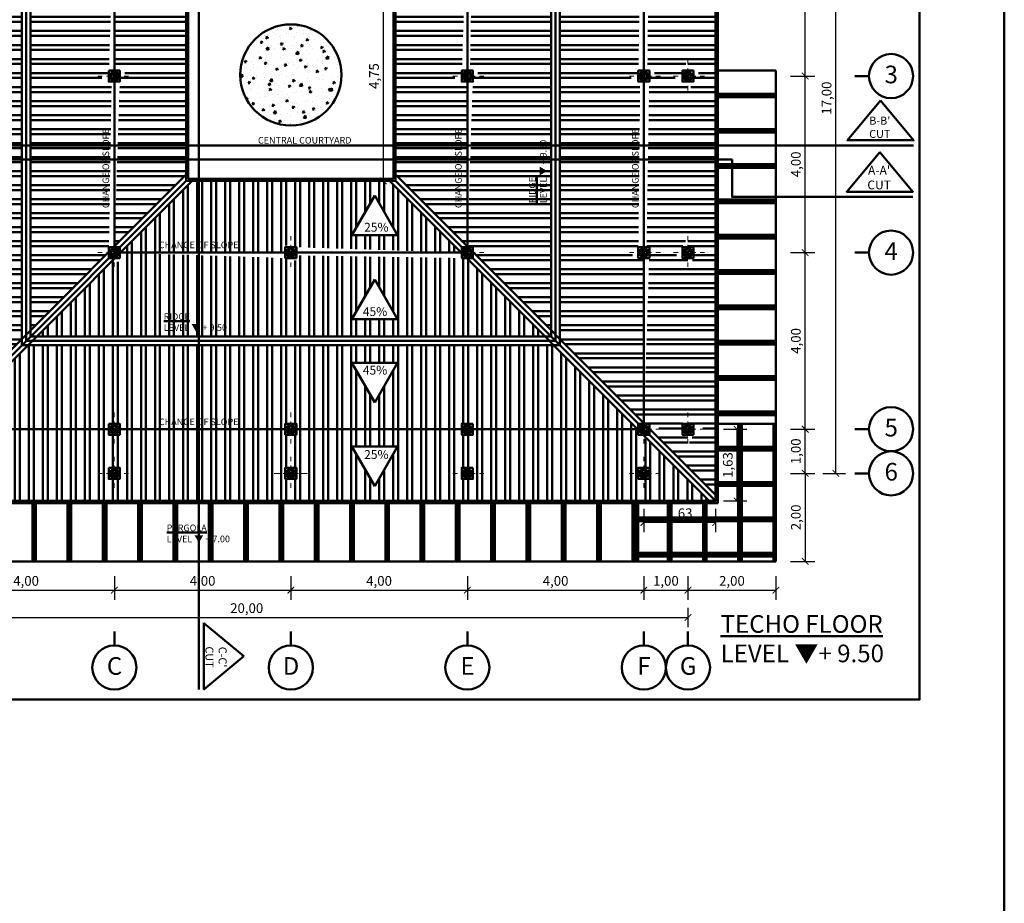
# Model space of a CAD drawing. Units: millimetres. Extents: x -98 to 97, y 83 to 211.
# Drawn here: x -23 to 0, y 115 to 135 of the extents above; entities that cross this region are included whole.
import ezdxf

# ---------------------------------------------------------------- set-up
doc = ezdxf.new("R2010")
doc.units = ezdxf.units.MM
doc.linetypes.add('DASHDOT', pattern=[1, 0.5, -0.25, 0, -0.25])
doc.layers.add('Ejes', color=7, linetype='DASHDOT', lineweight=0)
doc.layers.add('Estructura', color=1, linetype='Continuous', lineweight=50)
doc.styles.add('WMF-ARIAL0', font='arial.ttf')
doc.dimstyles.new('Silvia', dxfattribs={"dimtxt": 0.22, "dimasz": 0.15, "dimexe": 0.22, "dimexo": 0.18, "dimgap": 0.05, "dimtad": 1, "dimzin": 1, "dimtxsty": 'WMF-ARIAL0', "dimblk": 'ARCHTICK', "dimcen": -0.15, "dimclrd": 256, "dimclre": 256, "dimclrt": 256, "dimadec": 0, "dimazin": 0, "dimtfac": 1, "dimtmove": 0, "dimatfit": 3, "dimldrblk": 'DOT', "dimfxl": 0.22, "dimarcsym": 0})
pattern_1 = [(180, (-99.30674, 0), (-6e-17, -0.3175), []), (180, (-99.419, -0.11225), (-6e-17, -0.3175), [])]
pattern_2 = [(90, (-99.30674, 0), (-0.3175, 6e-17), []), (90, (-99.419, 0.11225), (-0.3175, 6e-17), [])]

# ---------------------------------------------------------------- blocks, each defined once
blk = doc.blocks.new('aergzdfsh')
at = {"layer": 'Ejes', "ltscale": 0.2}
for p, q in [((540.246, 243.235), (540.246, 242.485)), ((539.871, 242.86), (540.621, 242.86))]:
    blk.add_line(p, q, dxfattribs=at)
at = {"layer": 'Estructura'}
for p, q in [((540.321, 242.935), (540.171, 242.785)), ((540.171, 242.935), (540.321, 242.785))]:
    blk.add_line(p, q, dxfattribs=at)
blk.add_lwpolyline([(540.121, 242.985), (540.371, 242.985), (540.371, 242.735), (540.121, 242.735), (540.121, 242.985)], dxfattribs=at)
blk.add_lwpolyline([(540.171, 242.935), (540.321, 242.935), (540.321, 242.785), (540.171, 242.785)], close=True, dxfattribs=at)
blk = doc.blocks.new('_ARCHTICK')
at = {"color": 0, "linetype": 'ByBlock', "const_width": 0.15}
blk.add_lwpolyline([(-0.5, -0.5), (0.5, 0.5)], dxfattribs=at)
blk = doc.blocks.new('*D397')
at = {"layer": 'Defpoints', "color": 0, "transparency": 16777216}
for p in [(-5.505, 125.282), (-4.991, 125.282), (-5.505, 124.282)]:
    blk.add_point(p, dxfattribs=at)
at = {"layer": 'Estructura', "lineweight": -2, "transparency": 16777216}
for p, q in [((-5.325, 125.282), (-4.771, 125.282)), ((-4.991, 124.282), (-4.991, 125.282)), ((-5.325, 124.282), (-4.771, 124.282))]:
    blk.add_line(p, q, dxfattribs=at)
at = {"layer": 'Estructura', "lineweight": -2, "transparency": 16777216, "xscale": 0.15, "yscale": 0.15, "zscale": 0.15}
for p, rotation in [((-4.991, 125.282), 90), ((-4.991, 124.282), 270)]:
    blk.add_blockref('_ARCHTICK', p, dxfattribs=dict(at, rotation=rotation))
at = {"layer": 'Estructura', "transparency": 16777216, "insert": (-5.174, 124.782), "char_height": 0.22, "attachment_point": 5, "rotation": 90, "style": 'WMF-ARIAL0'}
blk.add_mtext('1,00', dxfattribs=at)
blk = doc.blocks.new('_Dot')
at = {"color": 0, "linetype": 'ByBlock', "lineweight": -2}
blk.add_line((-0.5, 0), (-1, 0), dxfattribs=at)
at = {"color": 0, "linetype": 'ByBlock', "const_width": 0.5}
blk.add_lwpolyline([(-0.25, 0, 1), (0.25, 0, 1)], format="xyb", close=True, dxfattribs=at)
blk = doc.blocks.new('*D398')
at = {"layer": 'Defpoints', "color": 0, "transparency": 16777216}
for p in [(-5.505, 129.282), (-4.991, 129.282), (-5.505, 125.282)]:
    blk.add_point(p, dxfattribs=at)
at = {"layer": 'Estructura', "lineweight": -2, "transparency": 16777216}
for p, q in [((-5.325, 129.282), (-4.771, 129.282)), ((-4.991, 125.282), (-4.991, 129.282)), ((-5.325, 125.282), (-4.771, 125.282))]:
    blk.add_line(p, q, dxfattribs=at)
at = {"layer": 'Estructura', "lineweight": -2, "transparency": 16777216, "xscale": 0.15, "yscale": 0.15, "zscale": 0.15}
for p, rotation in [((-4.991, 129.282), 90), ((-4.991, 125.282), 270)]:
    blk.add_blockref('_ARCHTICK', p, dxfattribs=dict(at, rotation=rotation))
at = {"layer": 'Estructura', "transparency": 16777216, "insert": (-5.174, 127.282), "char_height": 0.22, "attachment_point": 5, "rotation": 90, "style": 'WMF-ARIAL0'}
blk.add_mtext('4,00', dxfattribs=at)
blk = doc.blocks.new('*D399')
at = {"layer": 'Defpoints', "color": 0, "transparency": 16777216}
for p in [(-5.505, 133.282), (-4.991, 133.282), (-5.505, 129.282)]:
    blk.add_point(p, dxfattribs=at)
at = {"layer": 'Estructura', "lineweight": -2, "transparency": 16777216}
for p, q in [((-5.325, 133.282), (-4.771, 133.282)), ((-4.991, 129.282), (-4.991, 133.282)), ((-5.325, 129.282), (-4.771, 129.282))]:
    blk.add_line(p, q, dxfattribs=at)
at = {"layer": 'Estructura', "lineweight": -2, "transparency": 16777216, "xscale": 0.15, "yscale": 0.15, "zscale": 0.15}
for p, rotation in [((-4.991, 133.282), 90), ((-4.991, 129.282), 270)]:
    blk.add_blockref('_ARCHTICK', p, dxfattribs=dict(at, rotation=rotation))
at = {"layer": 'Estructura', "transparency": 16777216, "insert": (-5.174, 131.282), "char_height": 0.22, "attachment_point": 5, "rotation": 90, "style": 'WMF-ARIAL0'}
blk.add_mtext('4,00', dxfattribs=at)
blk = doc.blocks.new('*D400')
at = {"layer": 'Defpoints', "color": 0, "transparency": 16777216}
for p in [(-5.548, 137.282), (-4.991, 137.282), (-5.505, 133.282)]:
    blk.add_point(p, dxfattribs=at)
at = {"layer": 'Estructura', "lineweight": -2, "transparency": 16777216}
for p, q in [((-5.368, 137.282), (-4.771, 137.282)), ((-4.991, 133.282), (-4.991, 137.282)), ((-5.325, 133.282), (-4.771, 133.282))]:
    blk.add_line(p, q, dxfattribs=at)
at = {"layer": 'Estructura', "lineweight": -2, "transparency": 16777216, "xscale": 0.15, "yscale": 0.15, "zscale": 0.15}
for p, rotation in [((-4.991, 137.282), 90), ((-4.991, 133.282), 270)]:
    blk.add_blockref('_ARCHTICK', p, dxfattribs=dict(at, rotation=rotation))
at = {"layer": 'Estructura', "transparency": 16777216, "insert": (-5.174, 135.282), "char_height": 0.22, "attachment_point": 5, "rotation": 90, "style": 'WMF-ARIAL0'}
blk.add_mtext('4,00', dxfattribs=at)
blk = doc.blocks.new('*D402')
at = {"layer": 'Defpoints', "color": 0, "transparency": 16777216}
for p in [(-4.771, 141.282), (-4.294, 141.282), (-4.771, 124.282)]:
    blk.add_point(p, dxfattribs=at)
at = {"layer": 'Estructura', "lineweight": -2, "transparency": 16777216}
for p, q in [((-4.591, 141.282), (-4.074, 141.282)), ((-4.294, 124.282), (-4.294, 141.282)), ((-4.591, 124.282), (-4.074, 124.282))]:
    blk.add_line(p, q, dxfattribs=at)
at = {"layer": 'Estructura', "lineweight": -2, "transparency": 16777216, "xscale": 0.15, "yscale": 0.15, "zscale": 0.15}
for p, rotation in [((-4.294, 141.282), 90), ((-4.294, 124.282), 270)]:
    blk.add_blockref('_ARCHTICK', p, dxfattribs=dict(at, rotation=rotation))
at = {"layer": 'Estructura', "transparency": 16777216, "insert": (-4.477, 132.782), "char_height": 0.22, "attachment_point": 5, "rotation": 90, "style": 'WMF-ARIAL0'}
blk.add_mtext('17,00', dxfattribs=at)
blk = doc.blocks.new('*D403')
at = {"layer": 'Defpoints', "color": 0, "transparency": 16777216}
for p in [(-24.648, 122.13), (-20.648, 122.13), (-20.648, 121.636)]:
    blk.add_point(p, dxfattribs=at)
at = {"layer": 'Estructura', "lineweight": -2, "transparency": 16777216}
for p, q in [((-24.648, 121.95), (-24.648, 121.416)), ((-20.648, 121.95), (-20.648, 121.416)), ((-24.648, 121.636), (-20.648, 121.636))]:
    blk.add_line(p, q, dxfattribs=at)
at = {"layer": 'Estructura', "lineweight": -2, "transparency": 16777216, "xscale": 0.15, "yscale": 0.15, "zscale": 0.15, "rotation": 180}
blk.add_blockref('_ARCHTICK', (-24.648, 121.636), dxfattribs=at)
at = {"layer": 'Estructura', "lineweight": -2, "transparency": 16777216, "xscale": 0.15, "yscale": 0.15, "zscale": 0.15}
blk.add_blockref('_ARCHTICK', (-20.648, 121.636), dxfattribs=at)
at = {"layer": 'Estructura', "transparency": 16777216, "insert": (-22.648, 121.818), "char_height": 0.22, "attachment_point": 5, "style": 'WMF-ARIAL0'}
blk.add_mtext('4,00', dxfattribs=at)
blk = doc.blocks.new('*D404')
at = {"layer": 'Defpoints', "color": 0, "transparency": 16777216}
for p in [(-20.648, 122.13), (-16.648, 122.13), (-16.648, 121.636)]:
    blk.add_point(p, dxfattribs=at)
at = {"layer": 'Estructura', "lineweight": -2, "transparency": 16777216}
for p, q in [((-20.648, 121.95), (-20.648, 121.416)), ((-16.648, 121.95), (-16.648, 121.416)), ((-20.648, 121.636), (-16.648, 121.636))]:
    blk.add_line(p, q, dxfattribs=at)
at = {"layer": 'Estructura', "lineweight": -2, "transparency": 16777216, "xscale": 0.15, "yscale": 0.15, "zscale": 0.15, "rotation": 180}
blk.add_blockref('_ARCHTICK', (-20.648, 121.636), dxfattribs=at)
at = {"layer": 'Estructura', "lineweight": -2, "transparency": 16777216, "xscale": 0.15, "yscale": 0.15, "zscale": 0.15}
blk.add_blockref('_ARCHTICK', (-16.648, 121.636), dxfattribs=at)
at = {"layer": 'Estructura', "transparency": 16777216, "insert": (-18.648, 121.818), "char_height": 0.22, "attachment_point": 5, "style": 'WMF-ARIAL0'}
blk.add_mtext('4,00', dxfattribs=at)
blk = doc.blocks.new('*D405')
at = {"layer": 'Defpoints', "color": 0, "transparency": 16777216}
for p in [(-16.648, 122.13), (-12.648, 122.13), (-12.648, 121.636)]:
    blk.add_point(p, dxfattribs=at)
at = {"layer": 'Estructura', "lineweight": -2, "transparency": 16777216}
for p, q in [((-16.648, 121.95), (-16.648, 121.416)), ((-12.648, 121.95), (-12.648, 121.416)), ((-16.648, 121.636), (-12.648, 121.636))]:
    blk.add_line(p, q, dxfattribs=at)
at = {"layer": 'Estructura', "lineweight": -2, "transparency": 16777216, "xscale": 0.15, "yscale": 0.15, "zscale": 0.15, "rotation": 180}
blk.add_blockref('_ARCHTICK', (-16.648, 121.636), dxfattribs=at)
at = {"layer": 'Estructura', "lineweight": -2, "transparency": 16777216, "xscale": 0.15, "yscale": 0.15, "zscale": 0.15}
blk.add_blockref('_ARCHTICK', (-12.648, 121.636), dxfattribs=at)
at = {"layer": 'Estructura', "transparency": 16777216, "insert": (-14.648, 121.818), "char_height": 0.22, "attachment_point": 5, "style": 'WMF-ARIAL0'}
blk.add_mtext('4,00', dxfattribs=at)
blk = doc.blocks.new('*D406')
at = {"layer": 'Defpoints', "color": 0, "transparency": 16777216}
for p in [(-12.648, 122.13), (-8.648, 122.13), (-8.648, 121.636)]:
    blk.add_point(p, dxfattribs=at)
at = {"layer": 'Estructura', "lineweight": -2, "transparency": 16777216}
for p, q in [((-12.648, 121.95), (-12.648, 121.416)), ((-8.648, 121.95), (-8.648, 121.416)), ((-12.648, 121.636), (-8.648, 121.636))]:
    blk.add_line(p, q, dxfattribs=at)
at = {"layer": 'Estructura', "lineweight": -2, "transparency": 16777216, "xscale": 0.15, "yscale": 0.15, "zscale": 0.15, "rotation": 180}
blk.add_blockref('_ARCHTICK', (-12.648, 121.636), dxfattribs=at)
at = {"layer": 'Estructura', "lineweight": -2, "transparency": 16777216, "xscale": 0.15, "yscale": 0.15, "zscale": 0.15}
blk.add_blockref('_ARCHTICK', (-8.648, 121.636), dxfattribs=at)
at = {"layer": 'Estructura', "transparency": 16777216, "insert": (-10.648, 121.818), "char_height": 0.22, "attachment_point": 5, "style": 'WMF-ARIAL0'}
blk.add_mtext('4,00', dxfattribs=at)
blk = doc.blocks.new('*D408')
at = {"layer": 'Defpoints', "color": 0, "transparency": 16777216}
for p in [(-8.648, 122.13), (-7.648, 122.13), (-7.648, 121.636)]:
    blk.add_point(p, dxfattribs=at)
at = {"layer": 'Estructura', "lineweight": -2, "transparency": 16777216}
for p, q in [((-8.648, 121.95), (-8.648, 121.416)), ((-7.648, 121.95), (-7.648, 121.416)), ((-8.648, 121.636), (-7.648, 121.636))]:
    blk.add_line(p, q, dxfattribs=at)
at = {"layer": 'Estructura', "lineweight": -2, "transparency": 16777216, "xscale": 0.15, "yscale": 0.15, "zscale": 0.15, "rotation": 180}
blk.add_blockref('_ARCHTICK', (-8.648, 121.636), dxfattribs=at)
at = {"layer": 'Estructura', "lineweight": -2, "transparency": 16777216, "xscale": 0.15, "yscale": 0.15, "zscale": 0.15}
blk.add_blockref('_ARCHTICK', (-7.648, 121.636), dxfattribs=at)
at = {"layer": 'Estructura', "transparency": 16777216, "insert": (-8.148, 121.818), "char_height": 0.22, "attachment_point": 5, "style": 'WMF-ARIAL0'}
blk.add_mtext('1,00', dxfattribs=at)
blk = doc.blocks.new('*D409')
at = {"layer": 'Defpoints', "color": 0, "transparency": 16777216}
for p in [(-27.648, 121.416), (-7.648, 121.416), (-7.648, 121.018)]:
    blk.add_point(p, dxfattribs=at)
at = {"layer": 'Estructura', "lineweight": -2, "transparency": 16777216}
for p, q in [((-27.648, 121.236), (-27.648, 120.798)), ((-7.648, 121.236), (-7.648, 120.798)), ((-27.648, 121.018), (-7.648, 121.018))]:
    blk.add_line(p, q, dxfattribs=at)
at = {"layer": 'Estructura', "lineweight": -2, "transparency": 16777216, "xscale": 0.15, "yscale": 0.15, "zscale": 0.15, "rotation": 180}
blk.add_blockref('_ARCHTICK', (-27.648, 121.018), dxfattribs=at)
at = {"layer": 'Estructura', "lineweight": -2, "transparency": 16777216, "xscale": 0.15, "yscale": 0.15, "zscale": 0.15}
blk.add_blockref('_ARCHTICK', (-7.648, 121.018), dxfattribs=at)
at = {"layer": 'Estructura', "transparency": 16777216, "insert": (-17.648, 121.2), "char_height": 0.22, "attachment_point": 5, "style": 'WMF-ARIAL0'}
blk.add_mtext('20,00', dxfattribs=at)
blk = doc.blocks.new('*D410')
at = {"layer": 'Defpoints', "color": 0, "transparency": 16777216}
for p in [(-7.648, 122.13), (-5.653, 122.13), (-5.653, 121.636)]:
    blk.add_point(p, dxfattribs=at)
at = {"layer": 'Estructura', "lineweight": -2, "transparency": 16777216}
for p, q in [((-7.648, 121.95), (-7.648, 121.416)), ((-5.653, 121.95), (-5.653, 121.416)), ((-7.648, 121.636), (-5.653, 121.636))]:
    blk.add_line(p, q, dxfattribs=at)
at = {"layer": 'Estructura', "lineweight": -2, "transparency": 16777216, "xscale": 0.15, "yscale": 0.15, "zscale": 0.15, "rotation": 180}
blk.add_blockref('_ARCHTICK', (-7.648, 121.636), dxfattribs=at)
at = {"layer": 'Estructura', "lineweight": -2, "transparency": 16777216, "xscale": 0.15, "yscale": 0.15, "zscale": 0.15}
blk.add_blockref('_ARCHTICK', (-5.653, 121.636), dxfattribs=at)
at = {"layer": 'Estructura', "transparency": 16777216, "insert": (-6.651, 121.818), "char_height": 0.22, "attachment_point": 5, "style": 'WMF-ARIAL0'}
blk.add_mtext('2,00', dxfattribs=at)
blk = doc.blocks.new('*D411')
at = {"layer": 'Defpoints', "color": 0, "transparency": 16777216}
for p in [(-5.505, 124.282), (-5.505, 122.287), (-4.991, 122.287)]:
    blk.add_point(p, dxfattribs=at)
at = {"layer": 'Estructura', "lineweight": -2, "transparency": 16777216}
for p, q in [((-5.325, 124.282), (-4.771, 124.282)), ((-4.991, 124.282), (-4.991, 122.287)), ((-5.325, 122.287), (-4.771, 122.287))]:
    blk.add_line(p, q, dxfattribs=at)
at = {"layer": 'Estructura', "lineweight": -2, "transparency": 16777216, "xscale": 0.15, "yscale": 0.15, "zscale": 0.15}
for p, rotation in [((-4.991, 124.282), 90), ((-4.991, 122.287), 270)]:
    blk.add_blockref('_ARCHTICK', p, dxfattribs=dict(at, rotation=rotation))
at = {"layer": 'Estructura', "transparency": 16777216, "insert": (-5.174, 123.285), "char_height": 0.22, "attachment_point": 5, "rotation": 90, "style": 'WMF-ARIAL0'}
blk.add_mtext('2,00', dxfattribs=at)
blk = doc.blocks.new('*D500')
at = {"layer": 'Defpoints', "color": 0, "transparency": 16777216}
for p in [(-14.273, 135.657), (-14.553, 130.907), (-14.273, 130.907)]:
    blk.add_point(p, dxfattribs=at)
at = {"layer": 'Estructura', "lineweight": -2, "transparency": 16777216}
for p, q in [((-14.453, 135.657), (-14.773, 135.657)), ((-14.553, 135.657), (-14.553, 130.907)), ((-14.453, 130.907), (-14.773, 130.907))]:
    blk.add_line(p, q, dxfattribs=at)
at = {"layer": 'Estructura', "lineweight": -2, "transparency": 16777216, "xscale": 0.15, "yscale": 0.15, "zscale": 0.15}
for p, rotation in [((-14.553, 135.657), 90), ((-14.553, 130.907), 270)]:
    blk.add_blockref('_ARCHTICK', p, dxfattribs=dict(at, rotation=rotation))
at = {"layer": 'Estructura', "transparency": 16777216, "insert": (-14.735, 133.282), "char_height": 0.22, "attachment_point": 5, "rotation": 90, "style": 'WMF-ARIAL0'}
blk.add_mtext('4,75', dxfattribs=at)
blk = doc.blocks.new('*D502')
at = {"layer": 'Defpoints', "color": 0, "transparency": 16777216}
for p in [(-8.648, 123.657), (-7.023, 123.657), (-8.648, 123.168)]:
    blk.add_point(p, dxfattribs=at)
at = {"layer": 'Estructura', "lineweight": -2, "transparency": 16777216}
for p, q in [((-8.648, 123.477), (-8.648, 122.948)), ((-7.023, 123.477), (-7.023, 122.948)), ((-7.023, 123.168), (-8.648, 123.168))]:
    blk.add_line(p, q, dxfattribs=at)
at = {"layer": 'Estructura', "lineweight": -2, "transparency": 16777216, "xscale": 0.15, "yscale": 0.15, "zscale": 0.15, "rotation": 180}
blk.add_blockref('_ARCHTICK', (-8.648, 123.168), dxfattribs=at)
at = {"layer": 'Estructura', "lineweight": -2, "transparency": 16777216, "xscale": 0.15, "yscale": 0.15, "zscale": 0.15}
blk.add_blockref('_ARCHTICK', (-7.023, 123.168), dxfattribs=at)
at = {"layer": 'Estructura', "transparency": 16777216, "insert": (-7.836, 123.35), "char_height": 0.22, "attachment_point": 5, "style": 'WMF-ARIAL0'}
blk.add_mtext('1,63', dxfattribs=at)
blk = doc.blocks.new('*D503')
at = {"layer": 'Defpoints', "color": 0, "transparency": 16777216}
for p in [(-7.023, 125.282), (-6.534, 125.282), (-7.023, 123.657)]:
    blk.add_point(p, dxfattribs=at)
at = {"layer": 'Estructura', "lineweight": -2, "transparency": 16777216}
for p, q in [((-6.843, 125.282), (-6.314, 125.282)), ((-6.534, 123.657), (-6.534, 125.282)), ((-6.843, 123.657), (-6.314, 123.657))]:
    blk.add_line(p, q, dxfattribs=at)
at = {"layer": 'Estructura', "lineweight": -2, "transparency": 16777216, "xscale": 0.15, "yscale": 0.15, "zscale": 0.15}
for p, rotation in [((-6.534, 125.282), 90), ((-6.534, 123.657), 270)]:
    blk.add_blockref('_ARCHTICK', p, dxfattribs=dict(at, rotation=rotation))
at = {"layer": 'Estructura', "transparency": 16777216, "insert": (-6.716, 124.47), "char_height": 0.22, "attachment_point": 5, "rotation": 90, "style": 'WMF-ARIAL0'}
blk.add_mtext('1,63', dxfattribs=at)

msp = doc.modelspace()

# ---------------------------------------------------------------- hatches: boundary and pattern name
at = {"layer": 'Estructura'}
h = msp.add_hatch(dxfattribs=at)
h.set_pattern_fill('STEEL', color=9, scale=0.1, angle=135, style=0)
h.set_pattern_definition(pattern_1)
h.paths.add_polyline_path([(-25.023, 137.282), (-24.773, 137.282), (-24.773, 137.407), (-24.653, 141.145), (-24.665, 141.157), (-24.773, 141.157), (-25.023, 141.282), (-24.79, 141.282), (-26.273, 142.766), (-26.273, 123.799), (-24.773, 125.299), (-24.773, 125.407), (-24.744, 129.157), (-24.773, 129.157), (-25.023, 129.282), (-24.773, 129.282), (-24.773, 129.407), (-24.734, 133.157), (-24.773, 133.157), (-25.023, 133.282), (-24.773, 133.282), (-24.773, 133.407), (-24.714, 137.157), (-24.773, 137.157)])
h.paths.add_polyline_path([(-25.04, 135.703), (-25.04, 134.664), (-25.94, 135.184)], flags=16)
h.paths.add_polyline_path([(-24.273, 137.282), (-24.523, 137.282), (-24.523, 137.157), (-24.563, 133.407), (-24.523, 133.407), (-24.273, 133.282), (-24.523, 133.282), (-24.523, 133.157), (-24.583, 129.407), (-24.523, 129.407), (-24.273, 129.282), (-24.523, 129.282), (-24.523, 129.157), (-24.643, 125.428), (-22.748, 127.324), (-22.748, 139.241), (-24.648, 141.141), (-24.648, 137.407), (-24.523, 137.407)])
h.paths.add_polyline_path([(-23.142, 135.703), (-23.142, 134.664), (-24.042, 135.184)], flags=16)
h.paths.add_polyline_path([(-22.548, 127.524), (-20.773, 129.299), (-20.773, 129.407), (-20.714, 133.157), (-20.773, 133.157), (-21.023, 133.282), (-20.773, 133.282), (-20.773, 133.407), (-20.653, 137.145), (-20.665, 137.157), (-20.773, 137.157), (-21.023, 137.282), (-20.79, 137.282), (-22.548, 139.041)])
h.paths.add_polyline_path([(-22.155, 135.703), (-21.255, 135.184), (-22.155, 134.664)], flags=16)
h.paths.add_polyline_path([(-20.648, 137.141), (-20.648, 133.407), (-20.523, 133.407), (-20.273, 133.282), (-20.523, 133.282), (-20.523, 133.157), (-20.643, 129.428), (-19.023, 131.049), (-19.023, 135.516)])
h.paths.add_polyline_path([(-20.256, 135.703), (-19.356, 135.184), (-20.256, 134.664)], flags=16)
h.paths.add_polyline_path([(-25, 134.841), (-25, 135.584), (-25.463, 135.584), (-25.463, 134.841)], flags=24)
h.paths.add_polyline_path([(-24.68, 130.243), (-24.68, 132.26), (-25.028, 132.26), (-25.028, 130.243)], flags=25)
h.paths.add_polyline_path([(-22.76, 130.346), (-22.76, 132.218), (-23.358, 132.218), (-23.358, 130.346)], flags=24)
h.paths.add_polyline_path([(-23.089, 134.821), (-23.089, 135.563), (-23.552, 135.563), (-23.552, 134.821)], flags=24)
h.paths.add_polyline_path([(-21.748, 134.821), (-21.748, 135.563), (-22.212, 135.563), (-22.212, 134.821)], flags=24)
h.paths.add_polyline_path([(-20.672, 130.243), (-20.672, 132.26), (-21.02, 132.26), (-21.02, 130.243)], flags=25)
h.paths.add_polyline_path([(-19.837, 134.841), (-19.837, 135.584), (-20.301, 135.584), (-20.301, 134.841)], flags=24)
h = msp.add_hatch(dxfattribs=at)
h.set_pattern_fill('STEEL', color=9, scale=0.1, angle=135, style=0)
h.set_pattern_definition(pattern_1)
h.paths.add_polyline_path([(-14.273, 131.049), (-12.648, 129.424), (-12.648, 133.157), (-12.773, 133.157), (-13.023, 133.282), (-12.773, 133.282), (-12.773, 133.407), (-12.653, 137.136), (-14.273, 135.516)])
h.paths.add_polyline_path([(-13.04, 134.664), (-13.94, 135.184), (-13.04, 135.703)], flags=16)
h.paths.add_polyline_path([(-12.632, 129.407), (-12.523, 129.407), (-12.273, 129.282), (-12.507, 129.282), (-10.748, 127.524), (-10.748, 139.041), (-12.523, 137.266), (-12.523, 137.157), (-12.583, 133.407), (-12.523, 133.407), (-12.273, 133.282), (-12.523, 133.282), (-12.523, 133.157), (-12.644, 129.419)])
h.paths.add_polyline_path([(-11.142, 134.664), (-12.042, 135.184), (-11.142, 135.703)], flags=16)
h.paths.add_polyline_path([(-8.773, 133.157), (-9.023, 133.282), (-8.773, 133.282), (-8.773, 133.407), (-8.714, 137.157), (-8.773, 137.157), (-9.023, 137.282), (-8.773, 137.282), (-8.773, 137.407), (-8.653, 141.136), (-10.548, 139.241), (-10.548, 127.324), (-8.648, 125.424), (-8.648, 129.157), (-8.773, 129.157), (-9.023, 129.282), (-8.773, 129.282), (-8.773, 129.407), (-8.734, 133.157)])
h.paths.add_polyline_path([(-10.155, 134.664), (-10.155, 135.703), (-9.255, 135.184)], flags=16)
h.paths.add_polyline_path([(-7.023, 142.766), (-8.523, 141.266), (-8.523, 141.157), (-8.553, 137.407), (-8.523, 137.407), (-8.273, 137.282), (-8.523, 137.282), (-8.523, 137.157), (-8.563, 133.407), (-8.523, 133.407), (-8.273, 133.282), (-8.523, 133.282), (-8.523, 133.157), (-8.583, 129.407), (-8.523, 129.407), (-8.273, 129.282), (-8.523, 129.282), (-8.523, 129.157), (-8.644, 125.419), (-8.632, 125.407), (-8.523, 125.407), (-8.273, 125.282), (-8.507, 125.282), (-7.023, 123.799)])
h.paths.add_polyline_path([(-7.648, 132.907), (-7.648, 133.157), (-7.773, 133.157), (-8.023, 133.282), (-7.773, 133.282), (-7.773, 133.407), (-7.648, 133.657), (-7.648, 133.407), (-7.523, 133.407), (-7.273, 133.282), (-7.523, 133.282), (-7.523, 133.157)], flags=16)
h.paths.add_polyline_path([(-7.573, 133.207), (-7.723, 133.207), (-7.723, 133.357), (-7.573, 133.357)], flags=0)
h.paths.add_polyline_path([(-7.648, 129.657), (-7.648, 129.407), (-7.523, 129.407), (-7.273, 129.282), (-7.523, 129.282), (-7.523, 129.157), (-7.648, 128.907), (-7.648, 129.157), (-7.773, 129.157), (-8.023, 129.282), (-7.773, 129.282), (-7.773, 129.407)], flags=16)
h.paths.add_polyline_path([(-7.573, 129.357), (-7.573, 129.207), (-7.723, 129.207), (-7.723, 129.357)], flags=0)
h.paths.add_polyline_path([(-8.256, 134.664), (-8.256, 135.703), (-7.356, 135.184)], flags=16)
h.paths.add_polyline_path([(-7.648, 125.657), (-7.648, 125.407), (-7.523, 125.407), (-7.273, 125.282), (-7.523, 125.282), (-7.523, 125.157), (-7.648, 124.907), (-7.648, 125.157), (-7.773, 125.157), (-8.023, 125.282), (-7.773, 125.282), (-7.773, 125.407)], flags=16)
h.paths.add_polyline_path([(-7.573, 125.357), (-7.573, 125.207), (-7.723, 125.207), (-7.723, 125.357)], flags=0)
h.paths.add_polyline_path([(-13, 134.841), (-13, 135.584), (-13.463, 135.584), (-13.463, 134.841)], flags=24)
h.paths.add_polyline_path([(-12.68, 130.243), (-12.68, 132.26), (-13.028, 132.26), (-13.028, 130.243)], flags=24)
h.paths.add_polyline_path([(-10.76, 130.346), (-10.76, 132.218), (-11.358, 132.218), (-11.358, 130.346)], flags=24)
h.paths.add_polyline_path([(-11.089, 134.821), (-11.089, 135.563), (-11.552, 135.563), (-11.552, 134.821)], flags=24)
h.paths.add_polyline_path([(-9.748, 134.821), (-9.748, 135.563), (-10.212, 135.563), (-10.212, 134.821)], flags=24)
h.paths.add_polyline_path([(-8.672, 130.243), (-8.672, 132.26), (-9.02, 132.26), (-9.02, 130.243)], flags=25)
h.paths.add_polyline_path([(-7.837, 134.841), (-7.837, 135.584), (-8.301, 135.584), (-8.301, 134.841)], flags=24)
h = msp.add_hatch(dxfattribs=at)
h.set_pattern_fill('AR-CONC', color=9, scale=0.0025, style=0)
h.set_pattern_definition([(50, (-89.89235, -82.363), (0.4554617, -0.0398477), [0.047625, -0.523875]), (355, (-89.89235, -82.363), (-0.0881071, 0.4776416), [0.0381, -0.4191]), (100.451, (-89.8544, -82.3663), (0.36735625, 0.4377917), [0.040475, -0.445225]), (46.1842, (-89.89235, -82.236), (0.6776976, -0.1051058), [0.0714375, -0.7858125]), (96.6356, (-89.8359, -82.24475), (0.5935106, 0.6185639), [0.0607125, -0.6678375]), (351.184, (-89.89235, -82.236), (0.5935115, 0.6185628), [0.05715, -0.62865]), (21, (-89.82885, -82.26774), (0.3790372, -0.2556638), [0.047625, -0.523875]), (326, (-89.82885, -82.26774), (0.1545051, 0.4604699), [0.0381, -0.4191]), (71.4514, (-89.79727, -82.28904), (0.5335412, 0.20480714), [0.040475, -0.445225]), (37.5, (-89.89235, -82.36299), (0.00772151, 0.2113876), [0, -0.41402, 0, -0.42545, 0, -0.4206875]), (7.5, (-89.89235, -82.36299), (0.16704916, 0.25045144), [0, -0.24257, 0, -0.404495, 0, -0.1603375]), (327.5, (-90.03396, -82.36299), (0.33897649, -0.01432186), [0, -0.15875, 0, -0.4953, 0, -0.657225]), (317.5, (-90.09746, -82.363), (0.37032295, 0.06356623), [0, -0.206375, 0, -0.32893, 0, -0.466725])])
h.paths.add_polyline_path([(-17.794, 133.307, -1), (-15.503, 133.307, -1)], flags=17)
h = msp.add_hatch(dxfattribs=at)
h.set_pattern_fill('JIS_RC_10', color=9, scale=0.08, angle=135, style=0)
h.set_pattern_definition([(180, (-99.30674, 0), (-6e-17, -0.8), []), (180, (-99.34775, 0.041), (-6e-17, -0.8), []), (180, (-99.3888, 0.082), (-6e-17, -0.8), [])])
h.paths.add_polyline_path([(-6.973, 125.407), (-5.653, 125.407), (-5.653, 133.407), (-6.973, 133.407)])
h.paths.add_polyline_path([(-5.653, 125.407), (-6.973, 125.407), (-6.973, 123.607), (-8.773, 123.607), (-8.773, 122.287), (-5.653, 122.287)])
h.paths.add_polyline_path([(-8.2, 123.141), (-7.491, 123.141), (-7.491, 123.595), (-8.2, 123.595)], flags=24)
h.paths.add_polyline_path([(-6.507, 124.106), (-6.507, 124.814), (-6.961, 124.814), (-6.961, 124.106)], flags=24)
h = msp.add_hatch(dxfattribs=at)
h.set_pattern_fill('STEEL', color=9, scale=0.1, angle=45, style=0)
h.set_pattern_definition(pattern_2)
h.paths.add_polyline_path([(-16.648, 128.907), (-16.648, 129.157), (-16.773, 129.157), (-20.511, 129.278), (-20.523, 129.266), (-20.523, 129.157), (-20.648, 128.907), (-20.648, 129.141), (-22.407, 127.382), (-10.89, 127.382), (-12.665, 129.157), (-12.773, 129.157), (-16.523, 129.217), (-16.523, 129.157)])
h.paths.add_polyline_path([(-15.266, 127.776), (-14.747, 128.676), (-14.227, 127.776)], flags=16)
h.paths.add_polyline_path([(-16.648, 129.657), (-16.648, 129.407), (-16.523, 129.407), (-12.794, 129.287), (-14.415, 130.907), (-18.882, 130.907), (-20.507, 129.282), (-16.773, 129.282), (-16.773, 129.407)])
h.paths.add_polyline_path([(-15.266, 129.674), (-14.747, 130.574), (-14.227, 129.674)], flags=16)
h.paths.add_polyline_path([(-19.584, 127.409), (-17.713, 127.409), (-17.713, 128.007), (-19.584, 128.007)], flags=24)
h.paths.add_polyline_path([(-15.109, 127.723), (-14.367, 127.723), (-14.367, 128.187), (-15.109, 128.187)], flags=24)
h.paths.add_polyline_path([(-15.089, 129.634), (-14.347, 129.634), (-14.347, 130.097), (-15.089, 130.097)], flags=24)
h.paths.add_polyline_path([(-19.687, 129.281), (-17.671, 129.281), (-17.671, 129.629), (-19.687, 129.629)], flags=9)
h = msp.add_hatch(dxfattribs=at)
h.set_pattern_fill('STEEL', color=9, scale=0.1, angle=45, style=0)
h.set_pattern_definition(pattern_2)
h.paths.add_polyline_path([(-8.665, 125.157), (-8.773, 125.157), (-8.773, 125.266), (-8.79, 125.282), (-12.523, 125.282), (-12.523, 125.157), (-12.773, 125.157), (-12.773, 125.282), (-16.523, 125.282), (-16.523, 125.157), (-16.773, 125.157), (-16.773, 125.282), (-20.523, 125.282), (-20.523, 125.157), (-20.773, 125.157), (-20.773, 125.282), (-24.507, 125.282), (-24.523, 125.266), (-24.523, 125.157), (-24.632, 125.157), (-26.132, 123.657), (-7.165, 123.657)])
h.paths.add_polyline_path([(-16.773, 124.407), (-16.523, 124.407), (-16.523, 124.157), (-16.773, 124.157)], flags=16)
h.paths.add_polyline_path([(-16.723, 124.357), (-16.573, 124.357), (-16.573, 124.207), (-16.723, 124.207)], flags=0)
h.paths.add_polyline_path([(-20.523, 124.157), (-20.773, 124.157), (-20.773, 124.407), (-20.523, 124.407)], flags=16)
h.paths.add_polyline_path([(-20.573, 124.207), (-20.723, 124.207), (-20.723, 124.357), (-20.573, 124.357)], flags=0)
h.paths.add_polyline_path([(-15.266, 124.89), (-14.227, 124.89), (-14.747, 123.99)], flags=16)
h.paths.add_polyline_path([(-12.773, 124.407), (-12.523, 124.407), (-12.523, 124.157), (-12.773, 124.157)], flags=16)
h.paths.add_polyline_path([(-12.723, 124.357), (-12.573, 124.357), (-12.573, 124.207), (-12.723, 124.207)], flags=0)
h.paths.add_polyline_path([(-24.523, 124.157), (-24.773, 124.157), (-24.773, 124.407), (-24.523, 124.407)], flags=16)
h.paths.add_polyline_path([(-24.573, 124.207), (-24.723, 124.207), (-24.723, 124.357), (-24.573, 124.357)], flags=0)
h.paths.add_polyline_path([(-8.773, 124.407), (-8.523, 124.407), (-8.523, 124.157), (-8.773, 124.157)], flags=16)
h.paths.add_polyline_path([(-8.723, 124.357), (-8.573, 124.357), (-8.573, 124.207), (-8.723, 124.207)], flags=0)
h.paths.add_polyline_path([(-10.69, 127.182), (-22.607, 127.182), (-24.507, 125.282), (-20.773, 125.282), (-20.773, 125.407), (-20.523, 125.407), (-20.523, 125.282), (-16.773, 125.282), (-16.773, 125.407), (-16.523, 125.407), (-16.523, 125.282), (-12.773, 125.282), (-12.773, 125.407), (-12.523, 125.407), (-12.523, 125.282), (-8.79, 125.282)])
h.paths.add_polyline_path([(-15.266, 126.789), (-14.227, 126.789), (-14.747, 125.889)], flags=16)
h.paths.add_polyline_path([(-15.174, 124.858), (-14.472, 124.858), (-14.472, 124.545), (-15.174, 124.545)], flags=8)
h.paths.add_polyline_path([(-19.677, 125.561), (-17.267, 125.561), (-17.267, 125.331), (-19.677, 125.331)], flags=24)
h.paths.add_polyline_path([(-15.204, 126.769), (-14.482, 126.769), (-14.482, 126.455), (-15.204, 126.455)], flags=8)
h = msp.add_hatch(dxfattribs=at)
h.set_pattern_fill('JIS_RC_10', color=9, scale=0.08, angle=45, style=0)
h.set_pattern_definition([(90, (-99.30674, 0), (-0.8, 6e-17), []), (90, (-99.2657, 0.041), (-0.8, 6e-17), []), (90, (-99.2247, 0.082), (-0.8, 6e-17), [])])
h.paths.add_polyline_path([(-27.523, 125.157), (-27.773, 125.157), (-27.773, 124.407), (-27.523, 124.407), (-26.323, 124.407), (-26.323, 125.157)])
h.paths.add_polyline_path([(-26.323, 123.607), (-26.323, 124.157), (-27.523, 124.157), (-27.773, 124.157), (-27.773, 122.287), (-8.773, 122.287), (-8.773, 123.607)])
h.paths.add_polyline_path([(-5.653, 125.407), (-6.973, 125.407), (-6.973, 123.607), (-8.773, 123.607), (-8.773, 122.287), (-5.653, 122.287)])
h.paths.add_polyline_path([(-25.825, 123.141), (-25.116, 123.141), (-25.116, 123.595), (-25.825, 123.595)], flags=24)
h.paths.add_polyline_path([(-19.514, 122.62), (-17.662, 122.62), (-17.662, 123.219), (-19.514, 123.219)], flags=24)
h.paths.add_polyline_path([(-8.2, 123.141), (-7.491, 123.141), (-7.491, 123.595), (-8.2, 123.595)], flags=24)
h.paths.add_polyline_path([(-6.507, 124.106), (-6.507, 124.814), (-6.961, 124.814), (-6.961, 124.106)], flags=24)

# ---------------------------------------------------------------- linework, layer by layer
at = {"layer": 'Estructura', "color": 9}
for p, q in [((-6.973, 133.407), (-5.653, 133.407)), ((-5.653, 133.407), (-5.653, 122.287)), ((-3.863, 133.282), (-3.545, 133.282)), ((-19.023, 131.049), (-26.273, 123.799)), ((-14.273, 131.049), (-7.023, 123.799)), ((-19.023, 130.907), (-26.273, 123.657)), ((-18.882, 130.907), (-26.132, 123.657)), ((-14.323, 130.957), (-18.973, 130.957)), ((-14.415, 130.907), (-7.165, 123.657)), ((-14.273, 130.907), (-7.023, 123.657)), ((-3.863, 129.282), (-3.545, 129.282)), ((-6.973, 125.407), (-5.653, 125.407)), ((-3.863, 125.282), (-3.545, 125.282)), ((-3.863, 124.282), (-3.545, 124.282)), ((-8.773, 123.607), (-8.773, 122.287)), ((-27.773, 122.287), (-5.653, 122.287)), ((-20.648, 120.7), (-20.648, 120.382)), ((-16.648, 120.7), (-16.648, 120.382)), ((-12.648, 120.7), (-12.648, 120.382)), ((-8.648, 120.7), (-8.648, 120.382)), ((-7.648, 120.7), (-7.648, 120.382))]:
    msp.add_line(p, q, dxfattribs=at)
for points in [[(-98.033, 99.032), (-0.478, 99.032), (-0.478, 146.403), (-98.033, 146.403)], [(-30.449, 144.705), (-2.399, 144.705), (-2.399, 119.158), (-30.449, 119.158)], [(-26.323, 142.957), (-6.973, 142.957), (-6.973, 123.607), (-26.323, 123.607)], [(-26.273, 142.907), (-7.023, 142.907), (-7.023, 123.657), (-26.273, 123.657)], [(-24.648, 141.282), (-8.648, 141.282), (-8.648, 125.282), (-24.648, 125.282)], [(-22.748, 139.382), (-10.548, 139.382), (-10.548, 127.182), (-22.748, 127.182)], [(-22.648, 139.282), (-10.648, 139.282), (-10.648, 127.282), (-22.648, 127.282)], [(-22.548, 139.182), (-10.748, 139.182), (-10.748, 127.382), (-22.548, 127.382)], [(-20.648, 137.282), (-12.648, 137.282), (-12.648, 129.282), (-20.648, 129.282)], [(-3.283, 132.727), (-2.533, 131.827), (-4.033, 131.827)], [(-3.298, 131.561), (-2.548, 130.661), (-4.048, 130.661)], [(-14.747, 130.574), (-14.227, 129.674), (-15.266, 129.674)], [(-14.747, 128.676), (-14.227, 127.776), (-15.266, 127.776)], [(-14.747, 125.889), (-14.227, 126.789), (-15.266, 126.789)], [(-14.747, 123.99), (-14.227, 124.89), (-15.266, 124.89)], [(-17.717, 120.138), (-18.617, 120.888), (-18.617, 119.388)]]:
    msp.add_lwpolyline(points, close=True, dxfattribs=at)
for points in [[(-18.734, 122.143), (-18.734, 141.823)], [(-14.273, 130.907), (-14.273, 130.907), (-19.023, 130.907), (-19.023, 135.657), (-14.273, 135.657), (-14.273, 130.907)], [(-14.323, 130.957), (-18.973, 130.957), (-18.973, 135.607), (-14.323, 135.607), (-14.323, 130.957)], [(-26.17, 131.71), (-24.172, 131.71), (-24.172, 131.71), (-5.288, 131.71)], [(-5.288, 131.71), (-2.533, 131.71)], [(-27.58, 124.783), (-25.126, 124.783), (-25.126, 131.394), (-6.648, 131.394)], [(-6.648, 131.394), (-6.648, 130.544), (-5.303, 130.544)], [(-5.303, 130.544), (-2.548, 130.544)], [(-18.734, 119.388), (-18.734, 122.143)]]:
    msp.add_lwpolyline(points, dxfattribs=at)
for centre, radius in [((-16.648, 133.307), 1.146), ((-3.045, 133.282), 0.5), ((-3.045, 129.282), 0.5), ((-3.045, 125.282), 0.5), ((-3.045, 124.282), 0.5), ((-20.648, 119.882), 0.5), ((-16.648, 119.882), 0.5), ((-12.648, 119.882), 0.5), ((-8.648, 119.882), 0.5), ((-7.648, 119.882), 0.5)]:
    msp.add_circle(centre, radius, dxfattribs=at)

# ---------------------------------------------------------------- block references
for p in [(-560.895, -109.578), (-560.895, -113.578), (-556.895, -113.578), (-560.895, -117.578), (-556.895, -117.578), (-560.895, -118.578), (-556.895, -118.578)]:
    msp.add_blockref('aergzdfsh', p, dxfattribs=at)
at = {"layer": 'Estructura', "color": 9, "rotation": 179.9999999999968}
for p in [(527.598, 376.142), (531.598, 376.142)]:
    msp.add_blockref('aergzdfsh', p, dxfattribs=at)
at = {"layer": 'Estructura', "color": 9, "xscale": -1}
for p in [(527.598, -109.578), (531.598, -109.578), (532.598, -109.578), (523.598, -113.578), (527.598, -113.578), (531.598, -113.578), (532.598, -113.578), (523.598, -117.578), (527.598, -117.578), (531.598, -117.578), (532.598, -117.578), (523.598, -118.578), (527.598, -118.578), (531.598, -118.578)]:
    msp.add_blockref('aergzdfsh', p, dxfattribs=at)

# ---------------------------------------------------------------- texts
at = {"layer": 'Estructura', "color": 9}
for s, insert, char_height, width, attachment_point in [('\\pxqc;{\\fStylus BT|b0|i0|c0|p34;3}', (-3.438, 133.518), 0.4, 0.7941, 1), ("\\pxqc;{\\fStylus BT|b0|i0|c0|p34;\\H0.9x;B-B'\\PCUT\\H1.1111x; }", (-3.715, 131.881), 0.2, 0.82916, 7), ('{\\fStylus BT|b0|i0|c0|p34;CENTRAL COURTYARD}', (-17.393, 131.902), 0.15, 2.14658, 1), ("\\pxqc;{\\fStylus BT|b0|i0|c0|p34;A-A'\\PCUT }", (-3.73, 130.715), 0.2, 0.82916, 7), ('\\pxqc;{\\fStylus BT|b0|i0|c0|p34;25%}', (-15.124, 129.757), 0.2, 0.82916, 7), ('{\\fStylus BT|b0|i0|c0|p34;CHANGE OF SLOPE}', (-19.639, 129.532), 0.15, 3.22626, 1), ('\\pxqc;{\\fStylus BT|b0|i0|c0|p34;4}', (-3.438, 129.518), 0.4, 0.7941, 1), ('{\\fStylus BT|b0|i0|c0|p34;\\LRIDGE^I^I\\P\\lLEVEL \\fArial|b0|i0|c0|p34;▼\\fMS Shell Dlg 2|b0|i0|c0|p0; \\fStylus BT|b0|i0|c0|p34;+ 9.50}', (-19.529, 127.91), 0.15, 2.19662, 1), ('\\pxqc;{\\fStylus BT|b0|i0|c0|p34;45%}', (-15.154, 127.846), 0.2, 0.82916, 7), ('\\pxqc;{\\fStylus BT|b0|i0|c0|p34;45%}', (-15.154, 126.719), 0.2, 0.82916, 1), ('{\\fStylus BT|b0|i0|c0|p34;CHANGE OF SLOPE}', (-19.639, 125.524), 0.15, 3.22626, 1), ('\\pxqc;{\\fStylus BT|b0|i0|c0|p34;5}', (-3.438, 125.518), 0.4, 0.7941, 1), ('\\pxqc;{\\fStylus BT|b0|i0|c0|p34;25%}', (-15.124, 124.808), 0.2, 0.82916, 1), ('\\pxqc;{\\fStylus BT|b0|i0|c0|p34;6}', (-3.438, 124.518), 0.4, 0.7941, 1), ('{\\fStylus BT|b0|i0|c0|p34;\\LPERGOLA^I^I\\P\\lLEVEL \\fArial|b0|i0|c0|p34;▼\\fMS Shell Dlg 2|b0|i0|c0|p0; \\fStylus BT|b0|i0|c0|p34;+ 7.00}', (-19.462, 123.122), 0.15, 2.19662, 1), ('{\\fStylus BT|b0|i0|c0|p34;\\LTECHO FLOOR \\P\\lLEVEL \\fArial|b0|i0|c0|p34;▼\\fStylus BT|b0|i0|c0|p34;+ 9.50}', (-6.908, 121.07), 0.4, 5.95573, 1), ('\\pxqc;{\\fStylus BT|b0|i0|c0|p34;C}', (-21.041, 120.118), 0.4, 0.7941, 1), ('\\pxqc;{\\fStylus BT|b0|i0|c0|p34;D}', (-17.041, 120.118), 0.4, 0.7941, 1), ('\\pxqc;{\\fStylus BT|b0|i0|c0|p34;E}', (-13.041, 120.118), 0.4, 0.7941, 1), ('\\pxqc;{\\fStylus BT|b0|i0|c0|p34;F}', (-9.041, 120.118), 0.4, 0.7941, 1), ('\\pxqc;{\\fStylus BT|b0|i0|c0|p34;G}', (-8.041, 120.118), 0.4, 0.7941, 1)]:
    msp.add_mtext(s, dxfattribs=dict(at, insert=insert, char_height=char_height, width=width, attachment_point=attachment_point))
for s, insert, char_height, width, attachment_point, rotation in [('{\\fStylus BT|b0|i0|c0|p34;CHANGE OF SLOPE}', (-20.766, 130.291), 0.15, 3.22626, 7, 90), ('{\\fStylus BT|b0|i0|c0|p34;CHANGE OF SLOPE}', (-12.775, 130.291), 0.15, 3.22626, 7, 90), ('{\\fStylus BT|b0|i0|c0|p34;CHANGE OF SLOPE}', (-8.766, 130.291), 0.15, 3.22626, 7, 90), ('{\\fStylus BT|b0|i0|c0|p34;\\LRIDGE^I^I\\P\\lLEVEL \\fArial|b0|i0|c0|p34;▼\\fMS Shell Dlg 2|b0|i0|c0|p0; \\fStylus BT|b0|i0|c0|p34;+ 9.50}', (-10.852, 130.402), 0.15, 2.19662, 7, 90), ("\\pxqc;{\\fStylus BT|b0|i0|c0|p34;\\H0.9x;C-C'\\PCUT\\H1.1111x; }", (-18.584, 119.706), 0.2, 0.82916, 9, 270)]:
    msp.add_mtext(s, dxfattribs=dict(at, insert=insert, char_height=char_height, width=width, attachment_point=attachment_point, rotation=rotation))

# ---------------------------------------------------------------- dimensions: what is measured, and where the dimension line sits
for base, p1, p2, angle, picture, middle in [((-4.294, 141.282), (-4.771, 124.282), (-4.771, 141.282), 90, '*D402', (-4.477, 132.782)), ((-14.553, 130.907), (-14.273, 135.657), (-14.273, 130.907), 90, '*D500', (-14.735, 133.282)), ((-6.533887217, 125.28231979), (-7.023190668, 123.657319791), (-7.023190666, 125.28231979), 269.999999926, '*D503', (-6.716097313, 124.46981979)), ((-4.991, 125.282), (-5.505, 124.282), (-5.505, 125.282), 90, '*D397', (-5.174, 124.782))]:
    dim = msp.add_linear_dim(base=base, p1=p1, p2=p2, angle=angle, dimstyle='Silvia', dxfattribs=at)
    dim.commit()
    dim.dimension.update_dxf_attribs({"geometry": picture, "text_midpoint": middle})
for base, p1, p2, picture, middle in [((-4.991, 137.282), (-5.505, 133.282), (-5.548, 137.282), '*D400', (-5.174, 135.282)), ((-4.991, 133.282), (-5.505, 129.282), (-5.505, 133.282), '*D399', (-5.174, 131.282)), ((-4.991, 129.282), (-5.505, 125.282), (-5.505, 129.282), '*D398', (-5.174, 127.282)), ((-4.991324558, 122.287319792), (-5.504911481, 124.282319792), (-5.504911481, 122.287319792), '*D411', (-5.173534653, 123.284819792))]:
    dim = msp.add_linear_dim(base=base, p1=p1, p2=p2, angle=90, dimstyle='Silvia', override={"dimtmove": 1}, dxfattribs=at)
    dim.commit()
    dim.dimension.update_dxf_attribs({"geometry": picture, "text_midpoint": middle})
for base, p1, p2, picture, middle in [((-8.648190666, 123.168016344), (-7.023190666, 123.657319793), (-8.648190666, 123.657319793), '*D502', (-7.835690666, 123.350226439)), ((-20.648, 121.636), (-24.648, 122.13), (-20.648, 122.13), '*D403', (-22.648, 121.818)), ((-7.648, 121.018), (-27.648, 121.416), (-7.648, 121.416), '*D409', (-17.648, 121.2))]:
    dim = msp.add_linear_dim(base=base, p1=p1, p2=p2, dimstyle='Silvia', dxfattribs=at)
    dim.commit()
    dim.dimension.update_dxf_attribs({"geometry": picture, "text_midpoint": middle})
for base, p1, p2, picture, middle in [((-16.648, 121.636), (-20.648, 122.13), (-16.648, 122.13), '*D404', (-18.648, 121.818)), ((-12.648, 121.636), (-16.648, 122.13), (-12.648, 122.13), '*D405', (-14.648, 121.818)), ((-8.648, 121.636), (-12.648, 122.13), (-8.648, 122.13), '*D406', (-10.648, 121.818)), ((-7.648, 121.636), (-8.648, 122.13), (-7.648, 122.13), '*D408', (-8.148, 121.818)), ((-5.653190666, 121.636065568), (-7.648190666, 122.130195698), (-5.653190666, 122.130195698), '*D410', (-6.650690666, 121.818275664))]:
    dim = msp.add_linear_dim(base=base, p1=p1, p2=p2, dimstyle='Silvia', override={"dimtmove": 1}, dxfattribs=at)
    dim.commit()
    dim.dimension.update_dxf_attribs({"geometry": picture, "text_midpoint": middle})

doc.saveas('drawing.dxf')
